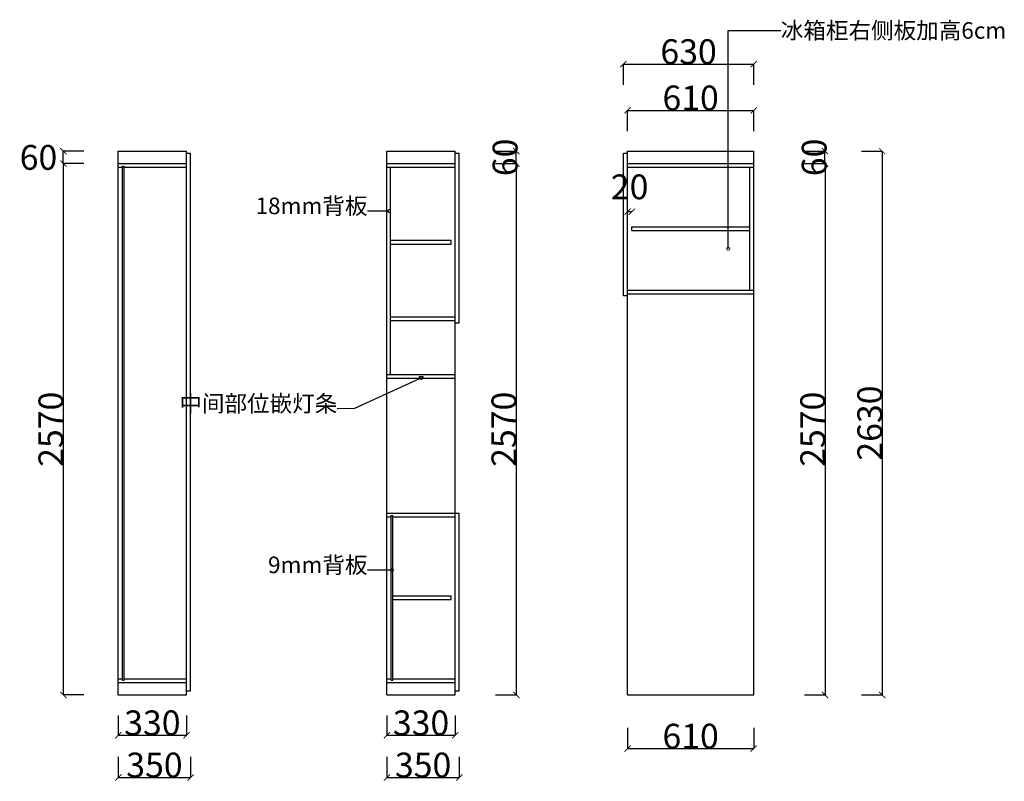
# Model space of a CAD drawing. Units: inches. Extents: x 130001 to 142879, y 40621 to 49690.
# Drawn here: x 136533 to 141296, y 46007 to 49690 of the extents above; entities that cross this region are included whole.
import ezdxf

# ---------------------------------------------------------------- set-up
doc = ezdxf.new("R2010")
doc.units = ezdxf.units.IN
doc.header["$MEASUREMENT"] = 0
doc.styles.add('ROMANC', font='simhei.ttf')
doc.dimstyles.get("Standard").update_dxf_attribs({"dimtxt": 100, "dimasz": 30, "dimexe": 0, "dimexo": 100, "dimtad": 1, "dimdec": 0, "dimzin": 0, "dimdsep": 46, "dimtxsty": 'ROMANC', "dimblk": 'ARCHTICK', "dimcen": 2.5, "dimclrd": 4, "dimclre": 4, "dimclrt": 51, "dimadec": 0, "dimazin": 0, "dimtfac": 1, "dimtdec": 0, "dimtofl": 0, "dimtmove": 0, "dimatfit": 2, "dimldrblk": 'DOTSMALL', "dimfxl": 1, "dimtolj": 1, "dimtzin": 0, "dimlwd": -1, "dimarcsym": 0})

# ---------------------------------------------------------------- blocks, each defined once
blk = doc.blocks.new('_ArchTick')
at = {"color": 0, "const_width": 0.15}
blk.add_lwpolyline([(-0.5, -0.5), (0.5, 0.5)], dxfattribs=at)
blk = doc.blocks.new('*D64')
at = {"color": 4, "lineweight": -2, "transparency": 16777216}
for p, q in [((136844.1, 48994.3), (136744.1, 48994.3)), ((136844.1, 46424.3), (136744.1, 46424.3))]:
    blk.add_line(p, q, dxfattribs=at)
at = {"color": 4, "transparency": 16777216}
blk.add_line((136744.1, 48994.3), (136744.1, 46424.3), dxfattribs=at)
at = {"layer": 'Defpoints', "color": 0, "transparency": 16777216}
for p in [(137576.6, 48994.3), (136744.1, 46424.3), (137450.6, 46424.3)]:
    blk.add_point(p, dxfattribs=at)
at = {"color": 4, "transparency": 16777216, "xscale": 30, "yscale": 30, "zscale": 30}
for p, rotation in [((136744.1, 48994.3), 90), ((136744.1, 46424.3), 270)]:
    blk.add_blockref('_ArchTick', p, dxfattribs=dict(at, rotation=rotation))
at = {"color": 51, "transparency": 16777216, "insert": (136684.1, 47709.3), "char_height": 120, "attachment_point": 5, "rotation": 90}
blk.add_mtext('\\A1;2570', dxfattribs=at)
blk = doc.blocks.new('_DotSmall')
at = {"color": 0, "linetype": 'ByBlock', "const_width": 0.5}
blk.add_lwpolyline([(-0.0625, 0, 1), (0.0625, 0, 1)], format="xyb", close=True, dxfattribs=at)
blk = doc.blocks.new('*D65')
at = {"color": 4, "lineweight": -2, "transparency": 16777216}
for p, q in [((136844.1, 49054.3), (136744.1, 49054.3)), ((136844.1, 48994.3), (136744.1, 48994.3))]:
    blk.add_line(p, q, dxfattribs=at)
at = {"color": 4, "transparency": 16777216}
blk.add_line((136744.1, 48994.3), (136744.1, 49054.3), dxfattribs=at)
at = {"layer": 'Defpoints', "color": 0, "transparency": 16777216}
for p in [(136744.1, 49054.3), (137576.6, 49054.3), (137576.6, 48994.3)]:
    blk.add_point(p, dxfattribs=at)
at = {"color": 4, "transparency": 16777216, "xscale": 30, "yscale": 30, "zscale": 30}
for p, rotation in [((136744.1, 49054.3), 90), ((136744.1, 48994.3), 270)]:
    blk.add_blockref('_ArchTick', p, dxfattribs=dict(at, rotation=rotation))
at = {"color": 51, "transparency": 16777216, "insert": (136624.1, 49024.3), "char_height": 120, "attachment_point": 5}
blk.add_mtext('\\A1;60', dxfattribs=at)
blk = doc.blocks.new('*D66')
at = {"color": 4, "lineweight": -2, "transparency": 16777216}
for p, q in [((139473.4, 46264.8), (139473.4, 46164.8)), ((140083.4, 46264.8), (140083.4, 46164.8))]:
    blk.add_line(p, q, dxfattribs=at)
at = {"color": 4, "transparency": 16777216}
blk.add_line((139473.4, 46164.8), (140083.4, 46164.8), dxfattribs=at)
at = {"layer": 'Defpoints', "color": 0, "transparency": 16777216}
for p in [(139473.4, 46424.3), (140083.4, 46424.3), (140083.4, 46164.8)]:
    blk.add_point(p, dxfattribs=at)
at = {"color": 4, "transparency": 16777216, "xscale": 30, "yscale": 30, "zscale": 30, "rotation": 180}
blk.add_blockref('_ArchTick', (139473.4, 46164.8), dxfattribs=at)
at = {"color": 4, "transparency": 16777216, "xscale": 30, "yscale": 30, "zscale": 30}
blk.add_blockref('_ArchTick', (140083.4, 46164.8), dxfattribs=at)
at = {"color": 51, "transparency": 16777216, "insert": (139778.4, 46224.8), "char_height": 120, "attachment_point": 5}
blk.add_mtext('\\A1;610', dxfattribs=at)
blk = doc.blocks.new('*D67')
at = {"color": 4, "lineweight": -2, "transparency": 16777216}
for p, q in [((139473.4, 49151.8), (139473.4, 49251.8)), ((140083.4, 49151.8), (140083.4, 49251.8))]:
    blk.add_line(p, q, dxfattribs=at)
at = {"color": 4, "transparency": 16777216}
blk.add_line((139473.4, 49251.8), (140083.4, 49251.8), dxfattribs=at)
at = {"layer": 'Defpoints', "color": 0, "transparency": 16777216}
for p in [(140083.4, 49251.8), (139473.4, 49025.3), (140083.4, 49025.3)]:
    blk.add_point(p, dxfattribs=at)
at = {"color": 4, "transparency": 16777216, "xscale": 30, "yscale": 30, "zscale": 30, "rotation": 180}
blk.add_blockref('_ArchTick', (139473.4, 49251.8), dxfattribs=at)
at = {"color": 4, "transparency": 16777216, "xscale": 30, "yscale": 30, "zscale": 30}
blk.add_blockref('_ArchTick', (140083.4, 49251.8), dxfattribs=at)
at = {"color": 51, "transparency": 16777216, "insert": (139778.4, 49311.8), "char_height": 120, "attachment_point": 5}
blk.add_mtext('\\A1;610', dxfattribs=at)
blk = doc.blocks.new('*D68')
at = {"color": 4, "lineweight": -2, "transparency": 16777216}
for p, q in [((139453.4, 49375.8), (139453.4, 49475.8)), ((140083.4, 49375.8), (140083.4, 49475.8))]:
    blk.add_line(p, q, dxfattribs=at)
at = {"color": 4, "transparency": 16777216}
blk.add_line((139453.4, 49475.8), (140083.4, 49475.8), dxfattribs=at)
at = {"layer": 'Defpoints', "color": 0, "transparency": 16777216}
for p in [(140083.4, 49475.8), (139453.4, 48831.8), (140083.4, 48831.8)]:
    blk.add_point(p, dxfattribs=at)
at = {"color": 4, "transparency": 16777216, "xscale": 30, "yscale": 30, "zscale": 30, "rotation": 180}
blk.add_blockref('_ArchTick', (139453.4, 49475.8), dxfattribs=at)
at = {"color": 4, "transparency": 16777216, "xscale": 30, "yscale": 30, "zscale": 30}
blk.add_blockref('_ArchTick', (140083.4, 49475.8), dxfattribs=at)
at = {"color": 51, "transparency": 16777216, "insert": (139768.4, 49535.8), "char_height": 120, "attachment_point": 5}
blk.add_mtext('\\A1;630', dxfattribs=at)
blk = doc.blocks.new('*D69')
at = {"color": 4, "lineweight": -2, "transparency": 16777216}
for p, q in [((140604.9, 49054.3), (140704.9, 49054.3)), ((140604.9, 46424.3), (140704.9, 46424.3))]:
    blk.add_line(p, q, dxfattribs=at)
at = {"color": 4, "transparency": 16777216}
blk.add_line((140704.9, 49054.3), (140704.9, 46424.3), dxfattribs=at)
at = {"layer": 'Defpoints', "color": 0, "transparency": 16777216}
for p in [(140083.4, 49054.3), (140083.4, 46424.3), (140704.9, 46424.3)]:
    blk.add_point(p, dxfattribs=at)
at = {"color": 4, "transparency": 16777216, "xscale": 30, "yscale": 30, "zscale": 30}
for p, rotation in [((140704.9, 49054.3), 90), ((140704.9, 46424.3), 270)]:
    blk.add_blockref('_ArchTick', p, dxfattribs=dict(at, rotation=rotation))
at = {"color": 51, "transparency": 16777216, "insert": (140644.9, 47739.3), "char_height": 120, "attachment_point": 5, "rotation": 90}
blk.add_mtext('\\A1;2630', dxfattribs=at)
blk = doc.blocks.new('*D70')
at = {"color": 4, "lineweight": -2, "transparency": 16777216}
for p, q in [((140328.9, 48994.3), (140428.9, 48994.3)), ((140328.9, 46424.3), (140428.9, 46424.3))]:
    blk.add_line(p, q, dxfattribs=at)
at = {"color": 4, "transparency": 16777216}
blk.add_line((140428.9, 48994.3), (140428.9, 46424.3), dxfattribs=at)
at = {"layer": 'Defpoints', "color": 0, "transparency": 16777216}
for p in [(140083.4, 48994.3), (140083.4, 46424.3), (140428.9, 46424.3)]:
    blk.add_point(p, dxfattribs=at)
at = {"color": 4, "transparency": 16777216, "xscale": 30, "yscale": 30, "zscale": 30}
for p, rotation in [((140428.9, 48994.3), 90), ((140428.9, 46424.3), 270)]:
    blk.add_blockref('_ArchTick', p, dxfattribs=dict(at, rotation=rotation))
at = {"color": 51, "transparency": 16777216, "insert": (140368.9, 47709.3), "char_height": 120, "attachment_point": 5, "rotation": 90}
blk.add_mtext('\\A1;2570', dxfattribs=at)
blk = doc.blocks.new('*D71')
at = {"color": 4, "lineweight": -2, "transparency": 16777216}
for p, q in [((140327.9, 49054.3), (140427.9, 49054.3)), ((140327.9, 48994.3), (140427.9, 48994.3))]:
    blk.add_line(p, q, dxfattribs=at)
at = {"color": 4, "transparency": 16777216}
blk.add_line((140427.9, 48994.3), (140427.9, 49054.3), dxfattribs=at)
at = {"layer": 'Defpoints', "color": 0, "transparency": 16777216}
for p in [(140083.4, 49054.3), (140427.9, 49054.3), (140083.4, 48994.3)]:
    blk.add_point(p, dxfattribs=at)
at = {"color": 4, "transparency": 16777216, "xscale": 30, "yscale": 30, "zscale": 30}
for p, rotation in [((140427.9, 49054.3), 90), ((140427.9, 48994.3), 270)]:
    blk.add_blockref('_ArchTick', p, dxfattribs=dict(at, rotation=rotation))
at = {"color": 51, "transparency": 16777216, "insert": (140375.9, 49024.3), "char_height": 120, "attachment_point": 5, "rotation": 90}
blk.add_mtext('\\A1;60', dxfattribs=at)
blk = doc.blocks.new('*D72')
at = {"color": 4, "transparency": 16777216}
blk.add_line((139493.4, 48761.8), (139473.4, 48761.8), dxfattribs=at)
at = {"layer": 'Defpoints', "color": 0, "transparency": 16777216}
for p in [(139473.4, 48761.8), (139473.4, 48670.3), (139493.4, 48670.3)]:
    blk.add_point(p, dxfattribs=at)
at = {"color": 4, "transparency": 16777216, "xscale": 30, "yscale": 30, "zscale": 30, "rotation": 180}
blk.add_blockref('_ArchTick', (139473.4, 48761.8), dxfattribs=at)
at = {"color": 4, "transparency": 16777216, "xscale": 30, "yscale": 30, "zscale": 30}
blk.add_blockref('_ArchTick', (139493.4, 48761.8), dxfattribs=at)
at = {"color": 51, "transparency": 16777216, "insert": (139483.4, 48881.8), "char_height": 120, "attachment_point": 5}
blk.add_mtext('\\A1;20', dxfattribs=at)
blk = doc.blocks.new('*D74')
at = {"color": 4, "lineweight": -2, "transparency": 16777216}
for p, q in [((137009.9, 46324.3), (137009.9, 46229.3)), ((137339.9, 46324.3), (137339.9, 46229.3))]:
    blk.add_line(p, q, dxfattribs=at)
at = {"color": 4, "transparency": 16777216}
blk.add_line((137009.9, 46229.3), (137339.9, 46229.3), dxfattribs=at)
at = {"layer": 'Defpoints', "color": 0, "transparency": 16777216}
for p in [(137009.9, 46424.3), (137339.9, 46424.3), (137339.9, 46229.3)]:
    blk.add_point(p, dxfattribs=at)
at = {"color": 4, "transparency": 16777216, "xscale": 30, "yscale": 30, "zscale": 30, "rotation": 180}
blk.add_blockref('_ArchTick', (137009.9, 46229.3), dxfattribs=at)
at = {"color": 4, "transparency": 16777216, "xscale": 30, "yscale": 30, "zscale": 30}
blk.add_blockref('_ArchTick', (137339.9, 46229.3), dxfattribs=at)
at = {"color": 51, "transparency": 16777216, "insert": (137174.9, 46289.3), "char_height": 120, "attachment_point": 5}
blk.add_mtext('\\A1;330', dxfattribs=at)
blk = doc.blocks.new('*D75')
at = {"color": 4, "lineweight": -2, "transparency": 16777216}
for p, q in [((137009.9, 46125.3), (137009.9, 46025.3)), ((137359.9, 46125.3), (137359.9, 46025.3))]:
    blk.add_line(p, q, dxfattribs=at)
at = {"color": 4, "transparency": 16777216}
blk.add_line((137009.9, 46025.3), (137359.9, 46025.3), dxfattribs=at)
at = {"layer": 'Defpoints', "color": 0, "transparency": 16777216}
for p in [(137009.9, 46783.3), (137359.9, 46783.3), (137359.9, 46025.3)]:
    blk.add_point(p, dxfattribs=at)
at = {"color": 4, "transparency": 16777216, "xscale": 30, "yscale": 30, "zscale": 30, "rotation": 180}
blk.add_blockref('_ArchTick', (137009.9, 46025.3), dxfattribs=at)
at = {"color": 4, "transparency": 16777216, "xscale": 30, "yscale": 30, "zscale": 30}
blk.add_blockref('_ArchTick', (137359.9, 46025.3), dxfattribs=at)
at = {"color": 51, "transparency": 16777216, "insert": (137184.9, 46085.3), "char_height": 120, "attachment_point": 5}
blk.add_mtext('\\A1;350', dxfattribs=at)
blk = doc.blocks.new('*D76')
at = {"color": 4, "lineweight": -2, "transparency": 16777216}
for p, q in [((138309.4, 46324.3), (138309.4, 46229.3)), ((138639.4, 46324.3), (138639.4, 46229.3))]:
    blk.add_line(p, q, dxfattribs=at)
at = {"color": 4, "transparency": 16777216}
blk.add_line((138309.4, 46229.3), (138639.4, 46229.3), dxfattribs=at)
at = {"layer": 'Defpoints', "color": 0, "transparency": 16777216}
for p in [(138309.4, 46424.3), (138639.4, 46424.3), (138639.4, 46229.3)]:
    blk.add_point(p, dxfattribs=at)
at = {"color": 4, "transparency": 16777216, "xscale": 30, "yscale": 30, "zscale": 30, "rotation": 180}
blk.add_blockref('_ArchTick', (138309.4, 46229.3), dxfattribs=at)
at = {"color": 4, "transparency": 16777216, "xscale": 30, "yscale": 30, "zscale": 30}
blk.add_blockref('_ArchTick', (138639.4, 46229.3), dxfattribs=at)
at = {"color": 51, "transparency": 16777216, "insert": (138474.4, 46289.3), "char_height": 120, "attachment_point": 5}
blk.add_mtext('\\A1;330', dxfattribs=at)
blk = doc.blocks.new('*D77')
at = {"color": 4, "lineweight": -2, "transparency": 16777216}
for p, q in [((138309.4, 46125.3), (138309.4, 46025.3)), ((138659.4, 46125.3), (138659.4, 46025.3))]:
    blk.add_line(p, q, dxfattribs=at)
at = {"color": 4, "transparency": 16777216}
blk.add_line((138309.4, 46025.3), (138659.4, 46025.3), dxfattribs=at)
at = {"layer": 'Defpoints', "color": 0, "transparency": 16777216}
for p in [(138309.4, 46783.3), (138659.4, 46783.3), (138659.4, 46025.3)]:
    blk.add_point(p, dxfattribs=at)
at = {"color": 4, "transparency": 16777216, "xscale": 30, "yscale": 30, "zscale": 30, "rotation": 180}
blk.add_blockref('_ArchTick', (138309.4, 46025.3), dxfattribs=at)
at = {"color": 4, "transparency": 16777216, "xscale": 30, "yscale": 30, "zscale": 30}
blk.add_blockref('_ArchTick', (138659.4, 46025.3), dxfattribs=at)
at = {"color": 51, "transparency": 16777216, "insert": (138484.4, 46085.3), "char_height": 120, "attachment_point": 5}
blk.add_mtext('\\A1;350', dxfattribs=at)
blk = doc.blocks.new('*D78')
at = {"color": 4, "lineweight": -2, "transparency": 16777216}
for p, q in [((138835.2, 48994.3), (138935.2, 48994.3)), ((138835.2, 46424.3), (138935.2, 46424.3))]:
    blk.add_line(p, q, dxfattribs=at)
at = {"color": 4, "transparency": 16777216}
blk.add_line((138935.2, 48994.3), (138935.2, 46424.3), dxfattribs=at)
at = {"layer": 'Defpoints', "color": 0, "transparency": 16777216}
for p in [(138102.7, 48994.3), (138228.7, 46424.3), (138935.2, 46424.3)]:
    blk.add_point(p, dxfattribs=at)
at = {"color": 4, "transparency": 16777216, "xscale": 30, "yscale": 30, "zscale": 30}
for p, rotation in [((138935.2, 48994.3), 90), ((138935.2, 46424.3), 270)]:
    blk.add_blockref('_ArchTick', p, dxfattribs=dict(at, rotation=rotation))
at = {"color": 51, "transparency": 16777216, "insert": (138875.2, 47709.3), "char_height": 120, "attachment_point": 5, "rotation": 90}
blk.add_mtext('\\A1;2570', dxfattribs=at)
blk = doc.blocks.new('*D79')
at = {"color": 4, "lineweight": -2, "transparency": 16777216}
for p, q in [((138835.2, 49054.3), (138935.2, 49054.3)), ((138835.2, 48994.3), (138935.2, 48994.3))]:
    blk.add_line(p, q, dxfattribs=at)
at = {"color": 4, "transparency": 16777216}
blk.add_line((138935.2, 48994.3), (138935.2, 49054.3), dxfattribs=at)
at = {"layer": 'Defpoints', "color": 0, "transparency": 16777216}
for p in [(138102.7, 49054.3), (138935.2, 49054.3), (138102.7, 48994.3)]:
    blk.add_point(p, dxfattribs=at)
at = {"color": 4, "transparency": 16777216, "xscale": 30, "yscale": 30, "zscale": 30}
for p, rotation in [((138935.2, 49054.3), 90), ((138935.2, 48994.3), 270)]:
    blk.add_blockref('_ArchTick', p, dxfattribs=dict(at, rotation=rotation))
at = {"color": 51, "transparency": 16777216, "insert": (138880.9, 49024.3), "char_height": 120, "attachment_point": 5, "rotation": 90}
blk.add_mtext('\\A1;60', dxfattribs=at)

msp = doc.modelspace()

# ---------------------------------------------------------------- linework, layer by layer
for p, q in [((137009.9, 49054.3), (137339.9, 49054.3)), ((137009.9, 46424.3), (137009.9, 49054.3)), ((137339.9, 46424.3), (137339.9, 49054.3)), ((138309.4, 49054.3), (138639.4, 49054.3)), ((138309.4, 46424.3), (138309.4, 49054.3)), ((138639.4, 46424.3), (138639.4, 49054.3)), ((139473.4, 49054.3), (140083.4, 49054.3)), ((139473.4, 46424.3), (139473.4, 49054.3)), ((140083.4, 46424.3), (140083.4, 49054.3)), ((137339.9, 49044.3), (137359.9, 49044.3)), ((137359.9, 46444.3), (137359.9, 49044.3)), ((138639.4, 49044.3), (138659.4, 49044.3)), ((138659.4, 48224.3), (138659.4, 49044.3)), ((139453.4, 49044.3), (139473.4, 49044.3)), ((139453.4, 48354.3), (139453.4, 49044.3)), ((137009.9, 48994.3), (137339.9, 48994.3)), ((137009.9, 48976.3), (137029.9, 48976.3)), ((137029.9, 46496.3), (137029.9, 48981.8)), ((137029.9, 48981.8), (137038.9, 48981.8)), ((137038.9, 46496.3), (137038.9, 48981.8)), ((137038.9, 48976.3), (137339.9, 48976.3)), ((138309.4, 48994.3), (138639.4, 48994.3)), ((138309.4, 48976.3), (138639.4, 48976.3)), ((138327.4, 47972.3), (138327.4, 48976.3)), ((139473.4, 48994.3), (140083.4, 48994.3)), ((139473.4, 48976.3), (140083.4, 48976.3)), ((140065.4, 48382.3), (140065.4, 48976.3)), ((139493.4, 48688.3), (140065.4, 48688.3)), ((139493.4, 48670.3), (139493.4, 48688.3)), ((138327.4, 48623.3), (138619.4, 48623.3)), ((138619.4, 48605.3), (138619.4, 48623.3)), ((139493.4, 48670.3), (140065.4, 48670.3)), ((138327.4, 48605.3), (138619.4, 48605.3)), ((139473.4, 48354.3), (139453.4, 48354.3)), ((139473.4, 48382.3), (140083.4, 48382.3)), ((139473.4, 48364.3), (140083.4, 48364.3)), ((138639.4, 48252.3), (138327.4, 48252.3)), ((138639.4, 48234.3), (138327.4, 48234.3)), ((138639.4, 48224.3), (138659.4, 48224.3)), ((138639.4, 47972.3), (138309.4, 47972.3)), ((138309.4, 47304.3), (138659.4, 47304.3)), ((138329.4, 46496.3), (138329.4, 47292.3)), ((138329.4, 47292.3), (138338.4, 47292.3)), ((138338.4, 46496.3), (138338.4, 47292.3)), ((138659.4, 46444.3), (138659.4, 47304.3)), ((138309.4, 47286.3), (138329.4, 47286.3)), ((138338.4, 47286.3), (138639.4, 47286.3)), ((138338.4, 46903.3), (138619.4, 46903.3)), ((138338.4, 46885.3), (138619.4, 46885.3)), ((138619.4, 46885.3), (138619.4, 46903.3)), ((137009.9, 46502.3), (137029.9, 46502.3)), ((137009.9, 46484.3), (137339.9, 46484.3)), ((137029.9, 46496.3), (137038.9, 46496.3)), ((137038.9, 46502.3), (137339.9, 46502.3)), ((138309.4, 46502.3), (138329.4, 46502.3)), ((138309.4, 46484.3), (138639.4, 46484.3)), ((138329.4, 46496.3), (138338.4, 46496.3)), ((138338.4, 46502.3), (138639.4, 46502.3)), ((137339.9, 46444.3), (137359.9, 46444.3)), ((138639.4, 46444.3), (138659.4, 46444.3)), ((137009.9, 46424.3), (137339.9, 46424.3)), ((138309.4, 46424.3), (138639.4, 46424.3)), ((139473.4, 46424.3), (140083.4, 46424.3))]:
    msp.add_line(p, q)
at = {"color": 1}
msp.add_line((138639.4, 47954.3), (138309.4, 47954.3), dxfattribs=at)
msp.add_lwpolyline([(138482.4, 47954.3), (138467.4, 47954.3), (138467.4, 47964.3), (138482.4, 47964.3)], close=True)

# ---------------------------------------------------------------- texts
at = {"color": 51, "char_height": 80}
for s, insert, attachment_point in [('冰箱柜右侧板加高6cm', (140214.4, 49678.3), 1), ('18mm背板', (138215.4, 48724.8), 9), ('9mm背板', (138215.4, 46988.3), 9)]:
    msp.add_mtext(s, dxfattribs=dict(at, insert=insert, attachment_point=attachment_point))
at = {"color": 51, "insert": (138069.4, 47768.8), "char_height": 80, "width": 452.498, "attachment_point": 9}
msp.add_mtext('中间部位嵌灯条', dxfattribs=at)

# ---------------------------------------------------------------- dimensions: what is measured, and where the dimension line sits
for base, p1, p2, picture, middle in [((140083.4, 49475.8), (139453.4, 48831.8), (140083.4, 48831.8), '*D68', (139768.4, 49535.8)), ((140083.4, 49251.8), (139473.4, 49025.3), (140083.4, 49025.3), '*D67', (139778.4, 49311.8)), ((139473.4, 48761.8), (139493.4, 48670.3), (139473.4, 48670.3), '*D72', (139483.4, 48881.8)), ((137359.9, 46025.3), (137009.9, 46783.3), (137359.9, 46783.3), '*D75', (137184.9, 46085.3)), ((138659.4, 46025.3), (138309.4, 46783.3), (138659.4, 46783.3), '*D77', (138484.4, 46085.3)), ((137339.9, 46229.3), (137009.9, 46424.3), (137339.9, 46424.3), '*D74', (137174.9, 46289.3)), ((138639.4, 46229.3), (138309.4, 46424.3), (138639.4, 46424.3), '*D76', (138474.4, 46289.3)), ((140083.4, 46164.8), (139473.4, 46424.3), (140083.4, 46424.3), '*D66', (139778.4, 46224.8))]:
    dim = msp.add_linear_dim(base=base, p1=p1, p2=p2, dimstyle='Standard', override={"dimtxt": 120, "dimgap": 0, "dimtoh": 1, "dimtxsty": 'Standard', "dimtmove": 2, "dimfxl": 100, "dimfxlon": 1})
    dim.commit()
    dim.dimension.update_dxf_attribs({"geometry": picture, "text_midpoint": middle})
for base, p1, p2, picture, middle in [((136744.1, 49054.3), (137576.6, 48994.3), (137576.6, 49054.3), '*D65', (136624.1, 49024.3)), ((140704.9, 46424.3), (140083.4, 49054.3), (140083.4, 46424.3), '*D69', (140644.9, 47739.3)), ((136744.1, 46424.3), (137576.6, 48994.3), (137450.6, 46424.3), '*D64', (136684.1, 47709.3)), ((138935.2, 46424.3), (138102.7, 48994.3), (138228.7, 46424.3), '*D78', (138875.2, 47709.3)), ((140428.9, 46424.3), (140083.4, 48994.3), (140083.4, 46424.3), '*D70', (140368.9, 47709.3))]:
    dim = msp.add_linear_dim(base=base, p1=p1, p2=p2, angle=90, dimstyle='Standard', override={"dimtxt": 120, "dimgap": 0, "dimtoh": 1, "dimtxsty": 'Standard', "dimtmove": 2, "dimfxl": 100, "dimfxlon": 1})
    dim.commit()
    dim.dimension.update_dxf_attribs({"geometry": picture, "text_midpoint": middle})
for base, p1, p2, picture, middle in [((138935.2, 49054.3), (138102.7, 48994.3), (138102.7, 49054.3), '*D79', (138880.9, 49024.3)), ((140427.9, 49054.3), (140083.4, 48994.3), (140083.4, 49054.3), '*D71', (140375.9, 49024.3))]:
    dim = msp.add_linear_dim(base=base, p1=p1, p2=p2, angle=90, dimstyle='Standard', override={"dimtxt": 120, "dimgap": 0, "dimtoh": 1, "dimtxsty": 'Standard', "dimtmove": 2, "dimfxl": 100, "dimfxlon": 1})
    dim.commit()
    dim.dimension.update_dxf_attribs({"geometry": picture, "text_midpoint": middle, "dimtype": 128})

# ---------------------------------------------------------------- leaders
at = {"annotation_type": 0, "has_hookline": 1}
for points, hookline_direction, text_width in [([(139960.4, 48582.3), (139960.4, 49638.3), (140214.4, 49638.3)], 0, 1076), ([(138319.9, 48764.8), (138215.4, 48764.8)], 1, 436.9), ([(138473.9, 47956.8), (138152.4, 47809.8), (138069.4, 47808.8)], 1, 435.6), ([(138333.9, 47028.3), (138215.4, 47028.3)], 1, 388)]:
    msp.add_leader(points, dimstyle='Standard', override={"dimtxt": 120, "dimgap": 0, "dimtad": 0, "dimtoh": 1, "dimtxsty": 'Standard', "dimtmove": 2, "dimfxl": 100, "dimfxlon": 1}, dxfattribs=dict(at, hookline_direction=hookline_direction, text_width=text_width))

doc.saveas('drawing.dxf')
